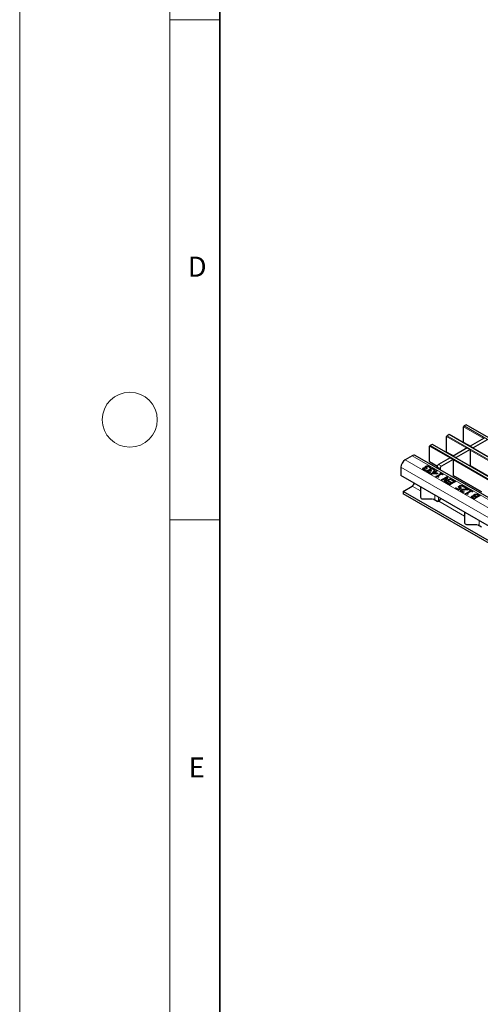
# Model space of a CAD drawing. Units: millimetres. Extents: x 0 to 420, y 0 to 297.
# Drawn here: x 0 to 46, y 50 to 148 of the extents above; entities that cross this region are included whole.
import ezdxf

# ---------------------------------------------------------------- set-up
doc = ezdxf.new("R2010")
doc.units = ezdxf.units.MM
doc.styles.add('SLDTEXTSTYLE0', font='TXT', dxfattribs={"width": 0.605})

msp = doc.modelspace()

# ---------------------------------------------------------------- linework, layer by layer
at = {"color": 7, "linetype": 'Continuous', "lineweight": 18}
for p, q in [((0, 0), (0, 297)), ((15, 292), (15, 5)), ((15, 148.5), (20, 148.5)), ((15, 98.5), (20, 98.5))]:
    msp.add_line(p, q, dxfattribs=at)
at = {"color": 7, "linetype": 'Continuous', "lineweight": 35}
msp.add_line((20, 287), (20, 10), dxfattribs=at)
at = {"color": 7, "linetype": 'Continuous', "lineweight": 25}
for p, q in [((44.3528, 106.2639), (44.3528, 107.799)), ((44.5932, 107.9868), (44.3952, 107.8725)), ((185.9032, 26.4306), (44.6232, 107.9897)), ((42.6558, 105.2842), (42.6558, 106.8193)), ((42.8962, 107.0071), (42.6982, 106.8928)), ((184.2061, 25.4509), (42.9262, 107.01)), ((46.4161, 106.6568), (45.0161, 105.8486)), ((46.699, 106.4936), (45.2989, 105.6853)), ((40.9587, 104.3045), (40.9587, 105.8396)), ((41.1991, 106.0274), (41.0011, 105.9131)), ((182.509, 24.4712), (41.2291, 106.0304)), ((44.7191, 105.6771), (43.319, 104.8689)), ((45.0019, 105.5139), (43.6019, 104.7056)), ((44.3652, 106.2364), (45.0266, 105.8546)), ((44.7191, 105.6771), (45.0019, 105.5139)), ((45.0019, 105.5139), (45.0019, 103.8524)), ((45.0161, 105.8486), (45.2989, 105.6853)), ((45.0161, 105.8036), (45.0161, 105.8486)), ((45.2989, 105.6403), (45.2989, 105.6853)), ((39.2257, 104.8881), (38.5186, 104.4799)), ((180.8056, 23.3587), (39.5257, 104.9178)), ((43.022, 104.6975), (41.8553, 104.0239)), ((43.3049, 104.5342), (42.1382, 103.8606)), ((42.6682, 105.2567), (43.3295, 104.875)), ((43.022, 104.6975), (43.3049, 104.5342)), ((43.3049, 104.5342), (43.3049, 102.8684)), ((43.319, 104.8689), (43.6019, 104.7056)), ((43.319, 104.8239), (43.319, 104.8689)), ((43.6019, 104.6606), (43.6019, 104.7056)), ((38.0943, 103.7451), (38.0943, 102.9286)), ((40.3233, 103.6223), (40.3233, 103.6713)), ((40.3741, 103.5843), (40.3741, 103.5353)), ((40.3751, 103.5277), (40.3751, 103.5767)), ((40.3762, 103.5352), (40.3751, 103.5277)), ((40.425, 103.4781), (40.425, 103.5271)), ((40.523, 103.4424), (40.523, 103.4914)), ((40.523, 103.4424), (40.5488, 103.4377)), ((40.6144, 103.4756), (40.5346, 103.4296)), ((40.5533, 103.6873), (40.5587, 103.6904)), ((40.5533, 103.6383), (40.5533, 103.6873)), ((40.5587, 103.6414), (40.5587, 103.6904)), ((40.5845, 103.7897), (40.5845, 103.8387)), ((40.6098, 103.7396), (40.6098, 103.6783)), ((40.6099, 103.4782), (40.6144, 103.4756)), ((40.6099, 103.473), (40.6099, 103.4782)), ((40.611, 103.6751), (40.611, 103.7241)), ((40.6128, 103.6842), (40.611, 103.6751)), ((40.643, 103.6079), (40.6187, 103.6219)), ((40.7075, 103.6451), (40.643, 103.6079)), ((40.6754, 103.6636), (40.7075, 103.6451)), ((40.6754, 103.6265), (40.6754, 103.6636)), ((40.7457, 103.3784), (40.7457, 103.4274)), ((40.7623, 103.8344), (40.7623, 103.8834)), ((40.9538, 103.7846), (40.9538, 103.8336)), ((40.9711, 104.277), (41.7233, 103.8428)), ((40.9758, 103.4434), (40.9811, 103.4465)), ((40.9758, 103.3944), (40.9758, 103.4434)), ((40.9811, 103.3975), (40.9811, 103.4465)), ((40.9939, 103.6782), (40.9886, 103.6812)), ((41.0737, 103.7242), (40.9939, 103.6782)), ((41.007, 103.5458), (41.007, 103.5948)), ((41.0322, 103.4957), (41.0322, 103.4344)), ((41.0335, 103.4313), (41.0335, 103.4803)), ((41.0353, 103.4404), (41.0335, 103.4313)), ((41.1299, 103.4012), (41.0655, 103.364)), ((41.0978, 103.4197), (41.1299, 103.4012)), ((41.0978, 103.3827), (41.0978, 103.4197)), ((41.1848, 103.5905), (41.1848, 103.6395)), ((41.3763, 103.5407), (41.3763, 103.5897)), ((41.4164, 103.4343), (41.4111, 103.4373)), ((41.4961, 103.4803), (41.4164, 103.4343)), ((41.445, 103.3103), (41.6383, 103.4219)), ((41.6383, 103.4219), (41.71, 103.3805)), ((41.6383, 103.3729), (41.6383, 103.4219)), ((41.7139, 103.779), (41.7139, 103.6546)), ((41.9967, 103.6157), (41.9967, 103.4913)), ((45.0019, 103.9095), (47.7447, 102.3261)), ((45.0056, 103.8502), (45.0551, 103.8788)), ((72.5658, 83.0286), (38.0943, 102.9286)), ((40.7966, 103.3404), (40.7966, 103.2915)), ((40.7975, 103.2838), (40.7975, 103.3328)), ((40.7987, 103.2914), (40.7975, 103.2838)), ((40.8474, 103.2342), (40.8474, 103.2832)), ((40.9454, 103.1985), (40.9454, 103.2475)), ((40.9454, 103.1985), (40.9713, 103.1939)), ((41.0369, 103.2317), (40.9571, 103.1857)), ((41.0324, 103.2343), (41.0369, 103.2317)), ((41.0324, 103.2291), (41.0324, 103.2343)), ((41.0655, 103.364), (41.0412, 103.378)), ((41.0727, 103.0953), (41.3806, 103.2731)), ((41.1412, 103.0557), (41.0727, 103.0953)), ((41.1151, 103.0708), (41.3806, 103.2241)), ((41.684, 103.0762), (41.1412, 103.0557)), ((41.4522, 103.2317), (41.2342, 103.1059)), ((41.2342, 103.1059), (41.6434, 103.1213)), ((41.2342, 103.0592), (41.2342, 103.1059)), ((41.3161, 103.3103), (41.3806, 103.3475)), ((41.3806, 103.2731), (41.3161, 103.3103)), ((41.3586, 103.2858), (41.3806, 103.2985)), ((41.3806, 103.3475), (41.445, 103.3103)), ((41.3806, 103.2985), (41.3806, 103.3475)), ((41.3806, 103.2985), (41.445, 103.2613)), ((41.3806, 103.2241), (41.3806, 103.2731)), ((41.445, 103.2613), (41.6383, 103.3729)), ((41.445, 103.2613), (41.445, 103.3103)), ((41.6434, 103.1213), (41.4522, 103.2317)), ((41.71, 103.3805), (41.5166, 103.2689)), ((41.5166, 103.2689), (41.7672, 103.1242)), ((41.5166, 103.2199), (41.5166, 103.2689)), ((41.5166, 103.2199), (41.7248, 103.0997)), ((41.5739, 102.8059), (42.0823, 103.0994)), ((41.6317, 102.7725), (41.5739, 102.8059)), ((41.6163, 102.7814), (42.0823, 103.0504)), ((41.6383, 103.3729), (41.6675, 103.356)), ((41.6434, 103.0747), (41.6434, 103.1213)), ((41.7672, 103.1242), (41.684, 103.0762)), ((42.1539, 103.0581), (41.7744, 102.839)), ((41.7744, 102.839), (41.8746, 102.7811)), ((41.7744, 102.79), (41.7744, 102.839)), ((41.7744, 102.79), (41.8322, 102.7566)), ((41.8746, 102.7811), (41.8245, 102.7522)), ((41.9821, 103.1573), (42.0393, 103.1904)), ((42.0823, 103.0994), (41.9821, 103.1573)), ((42.0245, 103.1328), (42.0393, 103.1414)), ((42.0393, 103.1904), (42.3114, 103.0333)), ((42.0393, 103.1414), (42.0393, 103.1904)), ((42.0393, 103.1414), (42.269, 103.0088)), ((42.0823, 103.0504), (42.0823, 103.0994)), ((42.1324, 102.4835), (42.6981, 102.8101)), ((42.204, 102.4422), (42.1324, 102.4835)), ((42.2542, 103.0002), (42.1539, 103.0581)), ((42.1749, 102.459), (42.6981, 102.7611)), ((42.6519, 102.7007), (42.204, 102.4422)), ((42.3114, 103.0333), (42.2542, 103.0002)), ((42.4262, 102.3139), (42.6519, 102.7007)), ((42.4476, 102.3016), (42.6519, 102.6517)), ((43.0991, 102.5786), (42.5334, 102.252)), ((42.7835, 102.7608), (42.5397, 102.3383)), ((42.5397, 102.3383), (43.0275, 102.6199)), ((42.5397, 102.2893), (43.0275, 102.5709)), ((42.6519, 102.6517), (42.6519, 102.7007)), ((42.6981, 102.8101), (42.7835, 102.7608)), ((42.6981, 102.7611), (42.6981, 102.8101)), ((42.6981, 102.7611), (42.7623, 102.724)), ((43.0275, 102.6199), (43.0991, 102.5786)), ((43.0275, 102.5709), (43.0275, 102.6199)), ((43.0275, 102.5709), (43.0567, 102.5541)), ((43.1134, 102.4959), (43.1779, 102.5331)), ((43.3998, 102.3306), (43.1134, 102.4959)), ((43.1559, 102.4714), (43.1779, 102.4841)), ((43.1779, 102.5331), (43.5359, 102.3264)), ((43.1779, 102.4841), (43.1779, 102.5331)), ((43.1779, 102.4841), (43.4935, 102.3019)), ((43.3049, 102.9298), (46.1384, 101.294)), ((43.3049, 102.8684), (43.358, 102.8991)), ((38.3064, 101.3363), (39.2257, 101.8669)), ((40.0439, 101.8031), (40.0439, 100.7459)), ((42.5334, 102.252), (42.4262, 102.3139)), ((42.5397, 102.2893), (42.5397, 102.3383)), ((42.6122, 102.2066), (42.6766, 102.2438)), ((42.9702, 101.9999), (42.6122, 102.2066)), ((42.6546, 102.1821), (42.6766, 102.1948)), ((42.6766, 102.2438), (42.9631, 102.0784)), ((42.6766, 102.1948), (42.6766, 102.2438)), ((42.6766, 102.1948), (42.9631, 102.0294)), ((42.8556, 102.3223), (42.9201, 102.3595)), ((43.1206, 102.1694), (42.8556, 102.3223)), ((42.8981, 102.2978), (42.9201, 102.3105)), ((42.9201, 102.3595), (43.185, 102.2066)), ((42.9201, 102.3105), (42.9201, 102.3595)), ((42.9201, 102.3105), (43.185, 102.1576)), ((42.9631, 102.0784), (43.1206, 102.1694)), ((42.9631, 102.0294), (43.1206, 102.1204)), ((42.9631, 102.0294), (42.9631, 102.0784)), ((43.5359, 102.3264), (42.9702, 101.9999)), ((43.1206, 102.1204), (43.1206, 102.1694)), ((43.185, 102.2066), (43.3998, 102.3306)), ((43.185, 102.1576), (43.3998, 102.2816)), ((43.185, 102.1576), (43.185, 102.2066)), ((43.3998, 102.2816), (43.3998, 102.3306)), ((43.5502, 101.665), (43.6147, 101.7022)), ((43.8653, 101.4832), (43.5502, 101.665)), ((43.5927, 101.6405), (43.6147, 101.6532)), ((43.6147, 101.7022), (43.8581, 101.5617)), ((43.6147, 101.6532), (43.6147, 101.7022)), ((43.6147, 101.6532), (43.8581, 101.5127)), ((43.8581, 101.5617), (44.0115, 101.6502)), ((43.8581, 101.5127), (44.0115, 101.6013)), ((43.8581, 101.5127), (43.8581, 101.5617)), ((44.1589, 101.6526), (43.8653, 101.4832)), ((43.9376, 101.8397), (43.9376, 101.8886)), ((43.9661, 101.7912), (43.9661, 101.7299)), ((44.0115, 101.6013), (44.0115, 101.6502)), ((44.1242, 101.89), (44.1242, 101.939)), ((44.1366, 101.442), (44.1366, 101.491)), ((44.2793, 101.491), (44.2793, 101.54)), ((44.3188, 101.842), (44.3188, 101.891)), ((44.3522, 101.7394), (44.3469, 101.7425)), ((44.4339, 101.7866), (44.3522, 101.7394)), ((44.4739, 101.7105), (44.5384, 101.7477)), ((44.747, 101.5528), (44.4739, 101.7105)), ((44.5164, 101.686), (44.5384, 101.6987)), ((44.5384, 101.7477), (44.8821, 101.5493)), ((44.5384, 101.6987), (44.5384, 101.7477)), ((44.5384, 101.6987), (44.8397, 101.5248)), ((44.747, 101.5039), (44.747, 101.5528)), ((44.8821, 101.5493), (44.8033, 101.5038)), ((44.9322, 101.4542), (44.9895, 101.4873)), ((45.0325, 101.3963), (44.9322, 101.4542)), ((44.9746, 101.4297), (44.9895, 101.4383)), ((44.9895, 101.4873), (45.2616, 101.3302)), ((44.9895, 101.4383), (44.9895, 101.4873)), ((44.9895, 101.4383), (45.2192, 101.3057)), ((67.9342, 84.2325), (38.3064, 101.3363)), ((38.3064, 101.3363), (38.3064, 101.0913)), ((67.9342, 83.9876), (38.3064, 101.0913)), ((40.2439, 100.5826), (41.2439, 100.5826)), ((41.3103, 100.5826), (41.721, 100.3455)), ((41.8396, 100.4221), (42.0259, 100.5297)), ((44.173, 101.341), (44.173, 101.39)), ((44.217, 101.289), (44.217, 101.338)), ((44.3134, 101.2544), (44.3134, 101.3034)), ((44.3134, 101.2544), (44.3359, 101.2505)), ((44.4023, 101.2889), (44.3219, 101.2424)), ((44.3983, 101.2912), (44.4023, 101.2889)), ((44.3983, 101.2865), (44.3983, 101.2912)), ((44.5241, 101.1029), (45.0325, 101.3963)), ((44.5819, 101.0695), (44.5241, 101.1029)), ((44.5665, 101.0784), (45.0325, 101.3474)), ((45.1041, 101.355), (44.7246, 101.1359)), ((44.7246, 101.1359), (44.8248, 101.0781)), ((44.7246, 101.0869), (44.7246, 101.1359)), ((44.7246, 101.0869), (44.7824, 101.0536)), ((44.8248, 101.0781), (44.7747, 101.0491)), ((45.0325, 101.3474), (45.0325, 101.3963)), ((45.2043, 101.2971), (45.1041, 101.355)), ((45.1956, 100.8132), (45.1956, 100.8622)), ((45.2616, 101.3302), (45.2043, 101.2971)), ((45.2525, 100.7846), (45.2525, 100.7356)), ((45.2557, 100.723), (45.2557, 100.772)), ((45.4263, 100.582), (45.2758, 100.6689)), ((45.3455, 100.703), (45.4191, 100.6605)), ((45.3455, 100.6541), (45.4191, 100.6116)), ((45.3972, 100.8854), (45.4002, 100.8872)), ((45.3972, 100.8498), (45.3972, 100.8854)), ((45.4002, 100.8382), (45.4002, 100.8872)), ((45.4191, 100.6605), (45.5838, 100.7556)), ((45.4191, 100.6116), (45.5838, 100.7066)), ((45.4191, 100.6116), (45.4191, 100.6605)), ((45.992, 100.9086), (45.4263, 100.582)), ((45.4315, 100.9825), (45.4315, 101.0315)), ((45.466, 100.9417), (45.466, 100.8805)), ((45.474, 100.8615), (45.474, 100.9105)), ((45.5838, 100.7556), (45.4967, 100.8059)), ((45.5606, 100.8435), (45.6483, 100.7928)), ((45.5606, 100.7945), (45.6483, 100.7438)), ((45.5838, 100.7066), (45.5838, 100.7556)), ((45.6186, 101.022), (45.6186, 101.071)), ((45.6483, 100.7928), (45.8559, 100.9127)), ((45.6483, 100.7438), (45.8559, 100.8637)), ((45.6483, 100.7438), (45.6483, 100.7928)), ((45.8559, 100.9127), (45.7932, 100.9489)), ((45.8285, 101.0029), (45.992, 100.9086)), ((45.8285, 100.9539), (45.9495, 100.8841)), ((45.8559, 100.8637), (45.8559, 100.9127)), ((41.8618, 100.3452), (41.8622, 100.3454)), ((44.459, 99.2543), (44.459, 98.197)), ((44.659, 98.0337), (45.659, 98.0337)), ((45.7255, 98.0337), (46.1361, 97.7967))]:
    msp.add_line(p, q, dxfattribs=at)
at = {"color": 8, "linetype": 'Continuous', "lineweight": 18}
for p, q in [((46.3737, 106.6323), (44.3528, 107.799)), ((44.3952, 107.8725), (185.6752, 26.3133)), ((185.8732, 26.4276), (44.5932, 107.9868)), ((44.6767, 105.6526), (42.6558, 106.8193)), ((42.6982, 106.8928), (183.9781, 25.3336)), ((184.1761, 25.4479), (42.8962, 107.0071)), ((42.9796, 104.673), (40.9587, 105.8396)), ((41.0011, 105.9131), (182.2811, 24.3539)), ((182.479, 24.4682), (41.1991, 106.0274)), ((44.3528, 106.2639), (45.0441, 105.8648)), ((49.0918, 103.1038), (45.0019, 105.4649)), ((179.7985, 22.9208), (38.5186, 104.4799)), ((180.5056, 23.329), (39.2257, 104.8881)), ((42.6558, 105.2842), (43.3471, 104.8851)), ((47.3948, 102.1241), (43.3049, 104.4852)), ((179.3742, 22.1859), (38.0943, 103.7451)), ((40.9587, 104.3045), (41.7286, 103.86)), ((41.9967, 103.6157), (41.7139, 103.779)), ((41.8553, 104.0239), (42.1382, 103.8606)), ((45.0019, 103.9298), (47.7623, 102.3363)), ((43.3049, 102.9501), (46.1438, 101.3112)), ((39.2257, 101.8669), (40.0439, 101.3946)), ((44.4514, 101.5041), (44.4514, 101.5531)), ((41.4861, 100.4811), (41.4861, 100.9705)), ((41.8396, 100.4221), (41.8396, 100.7664)), ((45.3455, 100.6541), (45.3455, 100.703)), ((45.5606, 100.7945), (45.5606, 100.8435)), ((45.8285, 100.9539), (45.8285, 101.0029)), ((41.8618, 100.3452), (44.459, 98.8458)), ((45.9012, 97.9323), (45.9012, 98.4217))]:
    msp.add_line(p, q, dxfattribs=at)
at = {"color": 7, "linetype": 'Continuous', "lineweight": 18}
msp.add_circle((11, 108.5), 2.75, dxfattribs=at)
at = {"color": 7, "linetype": 'Continuous', "lineweight": 25}
for centre, radius, start, end in [((44.4449, 107.7948), 0.0922, 122.605478, 177.394522), ((44.6108, 107.9622), 0.0302, 65.692881, 125.617577), ((42.7479, 106.8151), 0.0922, 122.605478, 177.394522), ((42.9137, 106.9825), 0.0302, 65.692881, 125.617577), ((41.0508, 105.8354), 0.0922, 122.605478, 177.394522), ((41.2167, 106.0029), 0.0302, 65.692881, 125.617577), ((44.3822, 106.2606), 0.0296, 173.701152, 234.986667), ((39.0154, 103.7032), 0.9221, 122.605478, 177.394522), ((39.4014, 104.6428), 0.3018, 65.692881, 125.617577), ((42.6852, 105.2809), 0.0296, 173.701152, 234.986667), ((40.9881, 104.3013), 0.0296, 173.701153, 234.986667), ((42.0209, 103.765), 0.3074, 122.605478, 177.394522), ((42.3038, 103.6017), 0.3074, 122.605478, 177.394522), ((38.9682, 102.2628), 0.4722, 303.037465, 347.1998), ((40.2272, 100.7663), 0.1845, 186.35134, 275.182578), ((41.6041, 100.7411), 0.4724, 303.10703, 347.194244), ((41.5443, 100.9475), 0.6027, 284.070002, 299.340553), ((41.7917, 100.4822), 0.1539, 242.633194, 297.082893), ((44.6424, 98.2174), 0.1845, 186.35134, 275.182578)]:
    msp.add_arc(centre, radius, start, end, dxfattribs=at)
for points, knots in [([(40.2674, 103.5811), (40.2662, 103.5904), (40.2637, 103.609), (40.2796, 103.6417), (40.3067, 103.6601), (40.3233, 103.6713)], [0, 0, 0, 0, 0.2804265, 0.5605583, 1, 1, 1, 1]), ([(40.2667, 103.556), (40.2666, 103.5573), (40.266, 103.5679), (40.2806, 103.5927), (40.3071, 103.6111), (40.3233, 103.6223)], [0, 0, 0, 0, 0.0524939, 0.4213605, 1, 1, 1, 1]), ([(40.353, 103.4942), (40.3302, 103.5083), (40.2894, 103.5334), (40.2741, 103.5665), (40.2674, 103.5811)], [0, 0, 0, 0, 0.5603784, 1, 1, 1, 1]), ([(40.3233, 103.6713), (40.3415, 103.6799), (40.3779, 103.6971), (40.4434, 103.7042), (40.5039, 103.7016), (40.5368, 103.6921), (40.5533, 103.6873)], [0, 0, 0, 0, 0.2796842, 0.5594707, 0.7798226, 1, 1, 1, 1]), ([(40.3233, 103.6223), (40.3414, 103.6308), (40.3777, 103.6478), (40.4367, 103.6555), (40.4709, 103.6527), (40.482, 103.6518)], [0, 0, 0, 0, 0.402195, 0.8045372, 1, 1, 1, 1]), ([(40.5346, 103.4296), (40.4974, 103.4386), (40.4309, 103.4547), (40.3768, 103.4821), (40.353, 103.4942)], [0, 0, 0, 0, 0.5597523, 1, 1, 1, 1]), ([(40.4091, 103.6299), (40.3966, 103.6212), (40.3744, 103.6055), (40.3749, 103.5855), (40.3751, 103.5767)], [0, 0, 0, 0, 0.5593813, 1, 1, 1, 1]), ([(40.3751, 103.5767), (40.3808, 103.5662), (40.3912, 103.5475), (40.4146, 103.5333), (40.425, 103.5271)], [0, 0, 0, 0, 0.5582384, 1, 1, 1, 1]), ([(40.3751, 103.5277), (40.3808, 103.5172), (40.3912, 103.4985), (40.4146, 103.4843), (40.425, 103.4781)], [0, 0, 0, 0, 0.5582384, 1, 1, 1, 1]), ([(40.6187, 103.6219), (40.6019, 103.6303), (40.5684, 103.6472), (40.5066, 103.6573), (40.4488, 103.6499), (40.4223, 103.6366), (40.4091, 103.6299)], [0, 0, 0, 0, 0.2806289, 0.5600186, 0.7795738, 1, 1, 1, 1]), ([(40.425, 103.5271), (40.4417, 103.519), (40.4716, 103.5045), (40.5073, 103.4954), (40.523, 103.4914)], [0, 0, 0, 0, 0.5595067, 1, 1, 1, 1]), ([(40.425, 103.4781), (40.4417, 103.47), (40.4716, 103.4555), (40.5073, 103.4464), (40.523, 103.4424)], [0, 0, 0, 0, 0.5595067, 1, 1, 1, 1]), ([(40.5193, 103.7554), (40.5233, 103.7731), (40.5306, 103.8049), (40.568, 103.8283), (40.5845, 103.8387)], [0, 0, 0, 0, 0.5581543, 1, 1, 1, 1]), ([(40.5587, 103.6904), (40.5468, 103.7017), (40.5256, 103.7218), (40.5212, 103.7451), (40.5193, 103.7554)], [0, 0, 0, 0, 0.560327, 1, 1, 1, 1]), ([(40.523, 103.4914), (40.5389, 103.4882), (40.5673, 103.4825), (40.5969, 103.4795), (40.6099, 103.4782)], [0, 0, 0, 0, 0.5598288, 1, 1, 1, 1]), ([(40.5279, 103.7266), (40.5308, 103.7372), (40.5374, 103.7616), (40.5674, 103.7795), (40.5845, 103.7897)], [0, 0, 0, 0, 0.4314072, 1, 1, 1, 1]), ([(40.5845, 103.8387), (40.6137, 103.8526), (40.666, 103.8774), (40.7328, 103.8816), (40.7623, 103.8834)], [0, 0, 0, 0, 0.5593593, 1, 1, 1, 1]), ([(40.5845, 103.7897), (40.6137, 103.8036), (40.666, 103.8284), (40.7328, 103.8326), (40.7623, 103.8344)], [0, 0, 0, 0, 0.5593593, 1, 1, 1, 1]), ([(40.6594, 103.7909), (40.6423, 103.7802), (40.6119, 103.7611), (40.6113, 103.7354), (40.611, 103.7241)], [0, 0, 0, 0, 0.5610355, 1, 1, 1, 1]), ([(40.611, 103.7241), (40.6189, 103.7114), (40.6331, 103.6885), (40.6624, 103.6713), (40.6754, 103.6636)], [0, 0, 0, 0, 0.5578046, 1, 1, 1, 1]), ([(40.611, 103.6751), (40.6187, 103.6623), (40.6308, 103.642), (40.6564, 103.6267), (40.6658, 103.621)], [0, 0, 0, 0, 0.6322584, 1, 1, 1, 1]), ([(40.7784, 103.8239), (40.753, 103.8214), (40.7075, 103.817), (40.6741, 103.7989), (40.6594, 103.7909)], [0, 0, 0, 0, 0.5586531, 1, 1, 1, 1]), ([(40.6899, 103.3372), (40.6887, 103.3465), (40.6862, 103.3651), (40.7021, 103.3979), (40.7292, 103.4162), (40.7457, 103.4274)], [0, 0, 0, 0, 0.28042647, 0.56055833, 1, 1, 1, 1]), ([(40.7457, 103.4274), (40.7639, 103.436), (40.8003, 103.4532), (40.8659, 103.4603), (40.9264, 103.4578), (40.9593, 103.4482), (40.9758, 103.4434)], [0, 0, 0, 0, 0.2796842, 0.5594707, 0.7798226, 1, 1, 1, 1]), ([(40.7457, 103.3784), (40.7639, 103.3869), (40.8002, 103.4039), (40.8592, 103.4116), (40.8933, 103.4089), (40.9045, 103.408)], [0, 0, 0, 0, 0.402195, 0.8045372, 1, 1, 1, 1]), ([(40.7623, 103.8834), (40.803, 103.8802), (40.8759, 103.8745), (40.9299, 103.8461), (40.9538, 103.8336)], [0, 0, 0, 0, 0.5580865, 1, 1, 1, 1]), ([(40.7623, 103.8344), (40.803, 103.8312), (40.8759, 103.8255), (40.9299, 103.7971), (40.9538, 103.7846)], [0, 0, 0, 0, 0.5580865, 1, 1, 1, 1]), ([(40.895, 103.7931), (40.876, 103.8027), (40.8421, 103.8197), (40.7978, 103.8226), (40.7784, 103.8239)], [0, 0, 0, 0, 0.5610646, 1, 1, 1, 1]), ([(40.8316, 103.386), (40.8191, 103.3773), (40.7969, 103.3617), (40.7973, 103.3416), (40.7975, 103.3328)], [0, 0, 0, 0, 0.5593813, 1, 1, 1, 1]), ([(41.0412, 103.378), (41.0244, 103.3865), (40.9909, 103.4033), (40.929, 103.4134), (40.8713, 103.406), (40.8448, 103.3927), (40.8316, 103.386)], [0, 0, 0, 0, 0.28062893, 0.56001864, 0.77957379, 1, 1, 1, 1]), ([(40.9886, 103.6812), (40.9789, 103.7044), (40.9615, 103.7457), (40.9153, 103.7786), (40.895, 103.7931)], [0, 0, 0, 0, 0.5602374, 1, 1, 1, 1]), ([(40.9418, 103.5115), (40.9458, 103.5293), (40.9531, 103.561), (40.9905, 103.5844), (41.007, 103.5948)], [0, 0, 0, 0, 0.5581543, 1, 1, 1, 1]), ([(40.9811, 103.4465), (40.9693, 103.4578), (40.948, 103.4779), (40.9437, 103.5013), (40.9418, 103.5115)], [0, 0, 0, 0, 0.56032699, 1, 1, 1, 1]), ([(40.9504, 103.4827), (40.9532, 103.4933), (40.9599, 103.5177), (40.9899, 103.5356), (41.007, 103.5458)], [0, 0, 0, 0, 0.4314072, 1, 1, 1, 1]), ([(40.9538, 103.8336), (40.9818, 103.8151), (41.0317, 103.7822), (41.0608, 103.7419), (41.0737, 103.7242)], [0, 0, 0, 0, 0.5598551, 1, 1, 1, 1]), ([(40.9538, 103.7846), (40.9826, 103.7664), (41.0195, 103.7432), (41.0415, 103.7147), (41.0464, 103.7084)], [0, 0, 0, 0, 0.7804114, 1, 1, 1, 1]), ([(41.007, 103.5948), (41.0362, 103.6087), (41.0885, 103.6335), (41.1553, 103.6377), (41.1848, 103.6395)], [0, 0, 0, 0, 0.5593593, 1, 1, 1, 1]), ([(41.007, 103.5458), (41.0362, 103.5597), (41.0885, 103.5845), (41.1553, 103.5887), (41.1848, 103.5905)], [0, 0, 0, 0, 0.5593593, 1, 1, 1, 1]), ([(41.0818, 103.547), (41.0648, 103.5363), (41.0343, 103.5172), (41.0338, 103.4915), (41.0335, 103.4803)], [0, 0, 0, 0, 0.5610355, 1, 1, 1, 1]), ([(41.0335, 103.4803), (41.0414, 103.4675), (41.0555, 103.4446), (41.0849, 103.4274), (41.0978, 103.4197)], [0, 0, 0, 0, 0.5578046, 1, 1, 1, 1]), ([(41.0335, 103.4313), (41.0412, 103.4184), (41.0533, 103.3981), (41.0789, 103.3828), (41.0883, 103.3771)], [0, 0, 0, 0, 0.6322584, 1, 1, 1, 1]), ([(41.2009, 103.58), (41.1755, 103.5775), (41.13, 103.5731), (41.0966, 103.555), (41.0818, 103.547)], [0, 0, 0, 0, 0.55865311, 1, 1, 1, 1]), ([(41.1848, 103.6395), (41.2254, 103.6363), (41.2983, 103.6306), (41.3524, 103.6022), (41.3763, 103.5897)], [0, 0, 0, 0, 0.5580865, 1, 1, 1, 1]), ([(41.1848, 103.5905), (41.2254, 103.5873), (41.2983, 103.5816), (41.3524, 103.5532), (41.3763, 103.5407)], [0, 0, 0, 0, 0.5580865, 1, 1, 1, 1]), ([(41.3175, 103.5492), (41.2985, 103.5588), (41.2646, 103.5758), (41.2203, 103.5787), (41.2009, 103.58)], [0, 0, 0, 0, 0.56106461, 1, 1, 1, 1]), ([(41.4111, 103.4373), (41.4014, 103.4605), (41.384, 103.5018), (41.3378, 103.5347), (41.3175, 103.5492)], [0, 0, 0, 0, 0.5602374, 1, 1, 1, 1]), ([(41.3763, 103.5897), (41.4043, 103.5712), (41.4542, 103.5383), (41.4833, 103.498), (41.4961, 103.4803)], [0, 0, 0, 0, 0.55985507, 1, 1, 1, 1]), ([(41.3763, 103.5407), (41.4051, 103.5226), (41.442, 103.4993), (41.464, 103.4708), (41.4688, 103.4646)], [0, 0, 0, 0, 0.7804114, 1, 1, 1, 1]), ([(40.6892, 103.3121), (40.6891, 103.3134), (40.6885, 103.324), (40.7031, 103.3488), (40.7296, 103.3672), (40.7457, 103.3784)], [0, 0, 0, 0, 0.0524939, 0.4213605, 1, 1, 1, 1]), ([(40.7755, 103.2503), (40.7527, 103.2644), (40.7119, 103.2895), (40.6966, 103.3226), (40.6899, 103.3372)], [0, 0, 0, 0, 0.5603784, 1, 1, 1, 1]), ([(40.9571, 103.1857), (40.9199, 103.1947), (40.8534, 103.2109), (40.7993, 103.2383), (40.7755, 103.2503)], [0, 0, 0, 0, 0.5597523, 1, 1, 1, 1]), ([(40.7975, 103.3328), (40.8033, 103.3223), (40.8137, 103.3036), (40.8371, 103.2894), (40.8474, 103.2832)], [0, 0, 0, 0, 0.5582384, 1, 1, 1, 1]), ([(40.7975, 103.2838), (40.8033, 103.2733), (40.8137, 103.2546), (40.8371, 103.2405), (40.8474, 103.2342)], [0, 0, 0, 0, 0.5582384, 1, 1, 1, 1]), ([(40.8474, 103.2832), (40.8642, 103.2751), (40.894, 103.2606), (40.9297, 103.2515), (40.9454, 103.2475)], [0, 0, 0, 0, 0.5595067, 1, 1, 1, 1]), ([(40.8474, 103.2342), (40.8642, 103.2261), (40.894, 103.2116), (40.9297, 103.2025), (40.9454, 103.1985)], [0, 0, 0, 0, 0.5595067, 1, 1, 1, 1]), ([(40.9454, 103.2475), (40.9613, 103.2443), (40.9898, 103.2386), (41.0194, 103.2356), (41.0324, 103.2343)], [0, 0, 0, 0, 0.5598288, 1, 1, 1, 1]), ([(41.8245, 102.7522), (41.7968, 102.7674), (41.7622, 102.7865), (41.7066, 102.7934), (41.6693, 102.789), (41.6467, 102.7791), (41.6317, 102.7725)], [0, 0, 0, 0, 0.4993073, 0.6245397, 0.7498483, 1, 1, 1, 1]), ([(43.8594, 101.7755), (43.8582, 101.7874), (43.856, 101.8111), (43.8801, 101.8521), (43.9158, 101.8748), (43.9376, 101.8886)], [0, 0, 0, 0, 0.2800569, 0.5599533, 1, 1, 1, 1]), ([(43.9566, 101.6785), (43.9301, 101.694), (43.883, 101.7217), (43.8666, 101.7591), (43.8594, 101.7755)], [0, 0, 0, 0, 0.5607676, 1, 1, 1, 1]), ([(43.8599, 101.7619), (43.8651, 101.7735), (43.8784, 101.8032), (43.9151, 101.8258), (43.9376, 101.8397)], [0, 0, 0, 0, 0.38877572, 1, 1, 1, 1]), ([(43.9376, 101.8886), (43.9682, 101.9036), (44.0228, 101.9303), (44.0932, 101.9364), (44.1242, 101.939)], [0, 0, 0, 0, 0.5598184, 1, 1, 1, 1]), ([(43.9376, 101.8397), (43.9682, 101.8546), (44.0228, 101.8813), (44.0932, 101.8874), (44.1242, 101.89)], [0, 0, 0, 0, 0.5598184, 1, 1, 1, 1]), ([(44.0115, 101.6502), (44.0009, 101.6553), (43.9819, 101.6642), (43.9643, 101.6741), (43.9566, 101.6785)], [0, 0, 0, 0, 0.5599772, 1, 1, 1, 1]), ([(44.0168, 101.8434), (43.9999, 101.8329), (43.9698, 101.8141), (43.9676, 101.7888), (43.9667, 101.7777)], [0, 0, 0, 0, 0.5608339, 1, 1, 1, 1]), ([(43.9667, 101.7777), (43.9735, 101.7631), (43.9859, 101.7368), (44.0185, 101.7174), (44.033, 101.7088)], [0, 0, 0, 0, 0.5571978, 1, 1, 1, 1]), ([(44.1383, 101.8805), (44.1125, 101.8769), (44.0664, 101.8704), (44.032, 101.8517), (44.0168, 101.8434)], [0, 0, 0, 0, 0.5584227, 1, 1, 1, 1]), ([(44.033, 101.7088), (44.0551, 101.6972), (44.0946, 101.6766), (44.1392, 101.66), (44.1589, 101.6526)], [0, 0, 0, 0, 0.55984525, 1, 1, 1, 1]), ([(44.0691, 101.3529), (44.0681, 101.3555), (44.0613, 101.3732), (44.0856, 101.4071), (44.1196, 101.4303), (44.1366, 101.442)], [0, 0, 0, 0, 0.0797086, 0.5391479, 1, 1, 1, 1]), ([(44.1453, 101.305), (44.1227, 101.3199), (44.0777, 101.3497), (44.0588, 101.406), (44.0834, 101.4559), (44.1189, 101.4793), (44.1366, 101.491)], [0, 0, 0, 0, 0.28050803, 0.55933297, 0.77932823, 1, 1, 1, 1]), ([(44.1242, 101.939), (44.1653, 101.9363), (44.239, 101.9315), (44.2943, 101.9034), (44.3188, 101.891)], [0, 0, 0, 0, 0.558509, 1, 1, 1, 1]), ([(44.1242, 101.89), (44.1653, 101.8873), (44.239, 101.8825), (44.2943, 101.8544), (44.3188, 101.842)], [0, 0, 0, 0, 0.558509, 1, 1, 1, 1]), ([(44.1366, 101.491), (44.1603, 101.503), (44.2027, 101.5245), (44.2559, 101.5353), (44.2793, 101.54)], [0, 0, 0, 0, 0.5596553, 1, 1, 1, 1]), ([(44.1366, 101.442), (44.1603, 101.454), (44.2027, 101.4755), (44.2559, 101.4863), (44.2793, 101.491)], [0, 0, 0, 0, 0.5596553, 1, 1, 1, 1]), ([(44.2542, 101.8539), (44.2352, 101.863), (44.2012, 101.8793), (44.1575, 101.8801), (44.1383, 101.8805)], [0, 0, 0, 0, 0.5602597, 1, 1, 1, 1]), ([(44.2178, 101.4469), (44.2038, 101.4377), (44.1788, 101.4212), (44.1747, 101.3995), (44.173, 101.39)], [0, 0, 0, 0, 0.5602467, 1, 1, 1, 1]), ([(44.5317, 101.5015), (44.4676, 101.5005), (44.3537, 101.4987), (44.2592, 101.4627), (44.2178, 101.4469)], [0, 0, 0, 0, 0.56259923, 1, 1, 1, 1]), ([(44.3185, 101.7961), (44.3093, 101.8079), (44.2928, 101.8291), (44.266, 101.8463), (44.2542, 101.8539)], [0, 0, 0, 0, 0.56024089, 1, 1, 1, 1]), ([(44.2793, 101.54), (44.3111, 101.5439), (44.3679, 101.5508), (44.4259, 101.5524), (44.4514, 101.5531)], [0, 0, 0, 0, 0.5597734, 1, 1, 1, 1]), ([(44.2793, 101.491), (44.3111, 101.4949), (44.3679, 101.5018), (44.4259, 101.5034), (44.4514, 101.5041)], [0, 0, 0, 0, 0.5597734, 1, 1, 1, 1]), ([(44.3469, 101.7425), (44.3432, 101.7528), (44.3365, 101.7711), (44.324, 101.7885), (44.3185, 101.7961)], [0, 0, 0, 0, 0.55976074, 1, 1, 1, 1]), ([(44.3188, 101.891), (44.3457, 101.8735), (44.3938, 101.8421), (44.4216, 101.8036), (44.4339, 101.7866)], [0, 0, 0, 0, 0.5599097, 1, 1, 1, 1]), ([(44.3188, 101.842), (44.3466, 101.8248), (44.3816, 101.8031), (44.4023, 101.7763), (44.4066, 101.7708)], [0, 0, 0, 0, 0.7945413, 1, 1, 1, 1]), ([(44.4514, 101.5531), (44.5066, 101.5538), (44.6052, 101.5552), (44.7037, 101.5536), (44.747, 101.5528)], [0, 0, 0, 0, 0.5599582, 1, 1, 1, 1]), ([(44.4514, 101.5041), (44.5066, 101.5049), (44.6052, 101.5062), (44.7037, 101.5046), (44.747, 101.5039)], [0, 0, 0, 0, 0.5599582, 1, 1, 1, 1]), ([(44.8033, 101.5038), (44.7526, 101.5042), (44.662, 101.505), (44.5715, 101.5026), (44.5317, 101.5015)], [0, 0, 0, 0, 0.560024, 1, 1, 1, 1]), ([(44.3219, 101.2424), (44.2858, 101.2513), (44.2215, 101.2671), (44.1686, 101.2934), (44.1453, 101.305)], [0, 0, 0, 0, 0.5600278, 1, 1, 1, 1]), ([(44.173, 101.39), (44.1767, 101.379), (44.1835, 101.3593), (44.2068, 101.3445), (44.217, 101.338)], [0, 0, 0, 0, 0.5585491, 1, 1, 1, 1]), ([(44.173, 101.341), (44.1767, 101.33), (44.1835, 101.3103), (44.2068, 101.2955), (44.217, 101.289)], [0, 0, 0, 0, 0.5585491, 1, 1, 1, 1]), ([(44.217, 101.338), (44.2335, 101.3301), (44.263, 101.3161), (44.298, 101.3073), (44.3134, 101.3034)], [0, 0, 0, 0, 0.5594794, 1, 1, 1, 1]), ([(44.217, 101.289), (44.2335, 101.2811), (44.263, 101.2671), (44.298, 101.2583), (44.3134, 101.2544)], [0, 0, 0, 0, 0.5594794, 1, 1, 1, 1]), ([(44.3134, 101.3034), (44.3289, 101.3004), (44.3567, 101.295), (44.3856, 101.2924), (44.3983, 101.2912)], [0, 0, 0, 0, 0.5597792, 1, 1, 1, 1]), ([(44.7747, 101.0491), (44.747, 101.0643), (44.7124, 101.0834), (44.6568, 101.0903), (44.6194, 101.0859), (44.5969, 101.076), (44.5819, 101.0695)], [0, 0, 0, 0, 0.4993073, 0.6245397, 0.7498483, 1, 1, 1, 1]), ([(45.1496, 100.768), (45.1459, 100.7774), (45.1385, 100.7963), (45.1506, 100.8313), (45.1785, 100.8505), (45.1956, 100.8622)], [0, 0, 0, 0, 0.2806013, 0.5606242, 1, 1, 1, 1]), ([(45.1493, 100.769), (45.15, 100.7713), (45.155, 100.7885), (45.1767, 100.8017), (45.1956, 100.8132)], [0, 0, 0, 0, 0.1324279, 1, 1, 1, 1]), ([(45.2758, 100.6689), (45.2587, 100.6789), (45.2305, 100.6955), (45.1932, 100.7196), (45.1658, 100.7422), (45.155, 100.7594), (45.1496, 100.768)], [0, 0, 0, 0, 0.34018326, 0.56028769, 0.78011746, 1, 1, 1, 1]), ([(45.1956, 100.8622), (45.2112, 100.8697), (45.2424, 100.8848), (45.3146, 100.8963), (45.3659, 100.8896), (45.3972, 100.8854)], [0, 0, 0, 0, 0.2805495, 0.5609146, 1, 1, 1, 1]), ([(45.1956, 100.8132), (45.2112, 100.8206), (45.2424, 100.8353), (45.2912, 100.8451), (45.3194, 100.8423), (45.3275, 100.8415)], [0, 0, 0, 0, 0.41554514, 0.83081722, 1, 1, 1, 1]), ([(45.2526, 100.7356), (45.2526, 100.7355), (45.2515, 100.7313), (45.2536, 100.7271), (45.2557, 100.723)], [0, 0, 0, 0, 0.0260247, 1, 1, 1, 1]), ([(45.2851, 100.8229), (45.273, 100.8147), (45.2562, 100.8033), (45.2512, 100.7842), (45.2542, 100.776), (45.2557, 100.772)], [0, 0, 0, 0, 0.55844473, 0.77913502, 1, 1, 1, 1]), ([(45.2557, 100.772), (45.269, 100.7576), (45.2929, 100.732), (45.3294, 100.7119), (45.3455, 100.703)], [0, 0, 0, 0, 0.5577348, 1, 1, 1, 1]), ([(45.2557, 100.723), (45.269, 100.7087), (45.2929, 100.683), (45.3294, 100.6629), (45.3455, 100.6541)], [0, 0, 0, 0, 0.5577348, 1, 1, 1, 1]), ([(45.3898, 100.8463), (45.3788, 100.8471), (45.3568, 100.8488), (45.3189, 100.8406), (45.2979, 100.8296), (45.2851, 100.8229)], [0, 0, 0, 0, 0.2797882, 0.5596686, 1, 1, 1, 1]), ([(45.4002, 100.8872), (45.389, 100.9005), (45.3665, 100.9272), (45.3668, 100.9696), (45.3914, 101.0054), (45.4182, 101.0228), (45.4315, 101.0315)], [0, 0, 0, 0, 0.2801258, 0.5593914, 0.7795074, 1, 1, 1, 1]), ([(45.3739, 100.9257), (45.3796, 100.9359), (45.3915, 100.9573), (45.4178, 100.9738), (45.4315, 100.9825)], [0, 0, 0, 0, 0.4788851, 1, 1, 1, 1]), ([(45.4967, 100.8059), (45.4797, 100.8163), (45.4494, 100.8347), (45.408, 100.8428), (45.3898, 100.8463)], [0, 0, 0, 0, 0.5610945, 1, 1, 1, 1]), ([(45.4315, 101.0315), (45.4624, 101.0459), (45.5174, 101.0716), (45.5877, 101.0712), (45.6186, 101.071)], [0, 0, 0, 0, 0.559319, 1, 1, 1, 1]), ([(45.4315, 100.9825), (45.4624, 100.9969), (45.5174, 101.0226), (45.5877, 101.0222), (45.6186, 101.022)], [0, 0, 0, 0, 0.559319, 1, 1, 1, 1]), ([(45.5139, 100.9881), (45.5044, 100.9821), (45.4856, 100.9703), (45.4665, 100.9501), (45.4649, 100.9288), (45.4709, 100.9166), (45.474, 100.9105)], [0, 0, 0, 0, 0.2803988, 0.5598558, 0.7796507, 1, 1, 1, 1]), ([(45.4673, 100.8866), (45.467, 100.8844), (45.4656, 100.8759), (45.4704, 100.8676), (45.474, 100.8615)], [0, 0, 0, 0, 0.25628135, 1, 1, 1, 1]), ([(45.474, 100.9105), (45.4868, 100.8966), (45.5098, 100.8716), (45.545, 100.8521), (45.5606, 100.8435)], [0, 0, 0, 0, 0.55804095, 1, 1, 1, 1]), ([(45.474, 100.8615), (45.4868, 100.8476), (45.5098, 100.8226), (45.545, 100.8031), (45.5606, 100.7945)], [0, 0, 0, 0, 0.55804095, 1, 1, 1, 1]), ([(45.6379, 101.0111), (45.6252, 101.0121), (45.5999, 101.0142), (45.554, 101.0086), (45.5291, 100.9959), (45.5139, 100.9881)], [0, 0, 0, 0, 0.2806318, 0.5604852, 1, 1, 1, 1]), ([(45.6186, 101.071), (45.6634, 101.064), (45.7436, 101.0514), (45.8025, 101.0178), (45.8285, 101.0029)], [0, 0, 0, 0, 0.5580097, 1, 1, 1, 1]), ([(45.6186, 101.022), (45.6634, 101.015), (45.7436, 101.0024), (45.8025, 100.9688), (45.8285, 100.9539)], [0, 0, 0, 0, 0.5580097, 1, 1, 1, 1]), ([(45.7932, 100.9489), (45.7682, 100.9642), (45.7238, 100.9912), (45.664, 101.005), (45.6379, 101.0111)], [0, 0, 0, 0, 0.5618857, 1, 1, 1, 1])]:
    msp.add_open_spline(points, degree=3, knots=knots, dxfattribs=at)

# ---------------------------------------------------------------- texts
at = {"color": 7, "linetype": 'Continuous', "lineweight": 18, "char_height": 2, "attachment_point": 2, "style": 'SLDTEXTSTYLE0'}
for s, insert in [('D', (17.7359, 124.8018)), ('E', (17.6898, 74.7268))]:
    msp.add_mtext(s, dxfattribs=dict(at, insert=insert))

doc.saveas('drawing.dxf')
